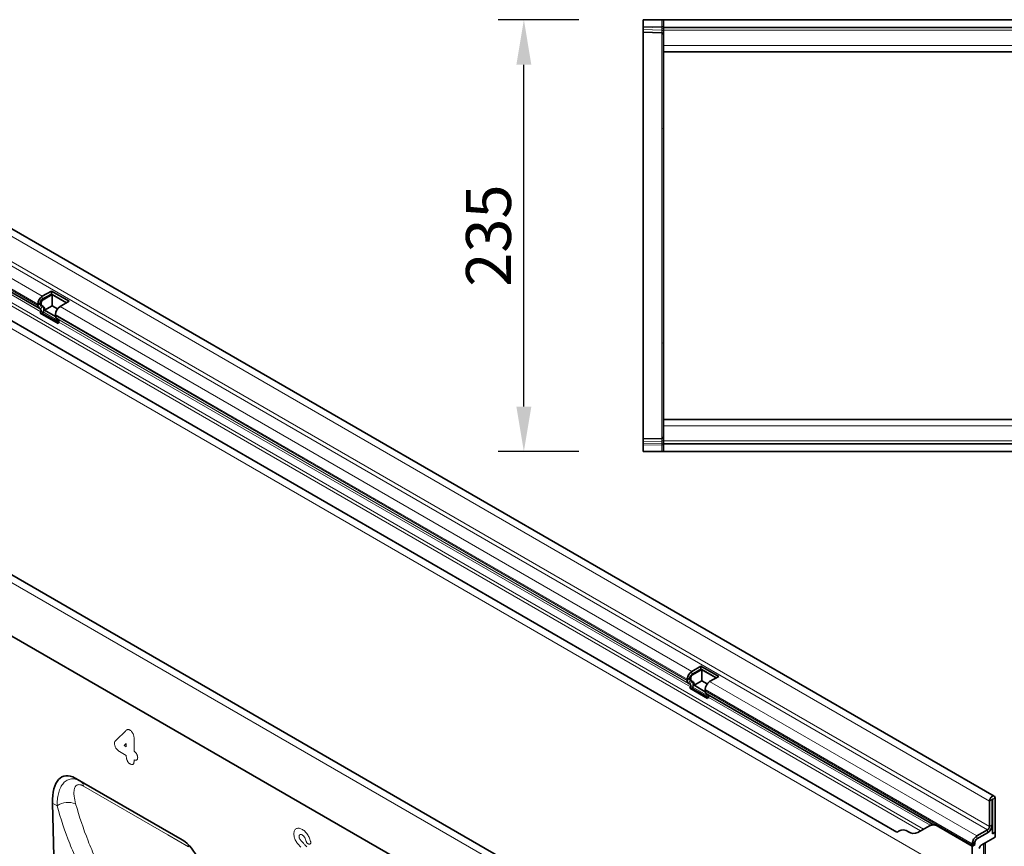
# Model space of a CAD drawing. Units: millimetres. Extents: x 75 to 2100, y 0 to 1460.
# Drawn here: x 522 to 1058, y 404 to 854 of the extents above; entities that cross this region are included whole.
import ezdxf

# ---------------------------------------------------------------- set-up
doc = ezdxf.new("R2010")
doc.units = ezdxf.units.MM
doc.header["$LTSCALE"] = 5
doc.linetypes.add('SLD-Durchgehend', pattern=[0])
for name, color, linetype, lineweight in [('133704', 7, 'Continuous', 25), ('DIMENSION', 3, 'Continuous', 25), ('TANGENT_EDGES', 4, 'Continuous', 25)]:
    doc.layers.add(name, color=color, linetype=linetype, lineweight=lineweight)
doc.styles.add('BEMSTIL', font='isocp3.shx', dxfattribs={"width": 0.8})
doc.dimstyles.new('BEMASS$0', dxfattribs={"dimscale": 10, "dimtxt": 3.5, "dimasz": 3.5, "dimexe": 2, "dimexo": 0, "dimgap": 1, "dimtad": 1, "dimdec": 1, "dimtxsty": 'BEMSTIL', "dimcen": 3, "dimclrd": 3, "dimclre": 3, "dimclrt": 4, "dimadec": 0, "dimazin": 0, "dimtfac": 1, "dimtdec": 1, "dimtofl": 0, "dimtmove": 0, "dimatfit": 0, "dimfxl": 0, "dimtolj": 1, "dimlwd": -1, "dimlwe": -1, "dimarcsym": 0})

# ---------------------------------------------------------------- blocks, each defined once
blk = doc.blocks.new('*D3')
at = {"layer": 'DIMENSION', "color": 3}
for p, q in [((826.62, 853.88), (782.62, 853.88)), ((796.62, 643.38), (796.62, 829.38)), ((826.62, 618.88), (782.62, 618.88))]:
    blk.add_line(p, q, dxfattribs=at)
for points in [[(792.54, 829.38), (800.7, 829.38), (796.62, 853.88)], [(792.54, 643.38), (800.7, 643.38), (796.62, 618.88)]]:
    blk.add_solid(points, dxfattribs=at)
at = {"layer": 'DIMENSION', "color": 4, "insert": (765.11, 736.38), "char_height": 24.5, "attachment_point": 2, "rotation": 90, "style": 'BEMSTIL'}
blk.add_mtext('\\A1;235', dxfattribs=at)
blk = doc.blocks.new('1042649-M_C_TOP VIEW')
at = {"layer": '133704', "linetype": 'SLD-Durchgehend', "lineweight": 35}
for p, q in [((861.62, 853.88), (861.62, 850.43)), ((861.62, 853.88), (871.65, 853.88)), ((871.65, 853.88), (872.62, 853.88)), ((872.62, 853.88), (872.62, 849.63)), ((872.62, 853.88), (1872.62, 853.88)), ((861.62, 849.73), (861.62, 850.43)), ((861.62, 848.48), (861.62, 849.73)), ((861.62, 847.02), (861.62, 848.48)), ((871.65, 846.76), (861.62, 847.02)), ((861.62, 847.02), (861.62, 795.12)), ((872.62, 849.63), (1872.62, 849.63)), ((872.62, 849.63), (872.62, 848.13)), ((872.62, 848.13), (872.62, 839.88)), ((872.62, 839.88), (872.62, 836.38)), ((872.62, 782.13), (872.62, 836.38)), ((872.62, 836.38), (1153.22, 836.38)), ((861.62, 795.12), (861.62, 677.64)), ((872.62, 690.63), (872.62, 782.13)), ((872.62, 636.38), (872.62, 690.63)), ((861.62, 677.64), (861.62, 625.74)), ((1078.32, 636.38), (872.62, 636.38)), ((872.62, 632.88), (872.62, 636.38)), ((872.62, 624.63), (872.62, 632.88)), ((861.62, 625.74), (871.65, 626)), ((861.62, 624.28), (861.62, 625.74)), ((861.62, 623.03), (861.62, 624.28)), ((861.62, 622.33), (861.62, 623.03)), ((861.62, 622.33), (861.62, 618.88)), ((872.62, 623.13), (872.62, 624.63)), ((1872.62, 623.13), (872.62, 623.13)), ((872.62, 618.88), (872.62, 623.13)), ((861.62, 618.88), (871.65, 618.88)), ((872.62, 618.88), (871.65, 618.88)), ((1872.62, 618.88), (872.62, 618.88))]:
    blk.add_line(p, q, dxfattribs=at)
for centre, start, end in [((871.62, 845.76), 0, 88.5), ((871.62, 627), 271.5, 0)]:
    blk.add_arc(centre, 1, start, end, dxfattribs=at)
at = {"layer": 'TANGENT_EDGES', "linetype": 'SLD-Durchgehend', "lineweight": 18}
for p, q in [((871.65, 850.17), (871.65, 853.88)), ((861.62, 850.43), (871.65, 850.17)), ((871.66, 849.47), (861.62, 849.73)), ((861.62, 848.48), (871.66, 848.22)), ((871.65, 850.17), (872.62, 850.17)), ((871.66, 848.22), (871.66, 849.47)), ((872.62, 848.13), (1872.62, 848.13)), ((871.65, 794.9), (871.65, 846.76)), ((872.62, 839.88), (1153.22, 839.88)), ((871.65, 677.86), (871.65, 794.9)), ((871.65, 626), (871.65, 677.86)), ((1078.32, 632.88), (872.62, 632.88)), ((871.66, 624.54), (861.62, 624.28)), ((861.62, 623.03), (871.66, 623.3)), ((871.65, 622.59), (861.62, 622.33)), ((871.65, 622.59), (872.62, 622.59)), ((871.65, 618.88), (871.65, 622.59)), ((871.66, 623.3), (871.66, 624.54)), ((1872.62, 624.63), (872.62, 624.63))]:
    blk.add_line(p, q, dxfattribs=at)
for centre, radius, start, end in [((871.76, 848.59), 0.88, 11.0163, 96.4616), ((871.76, 847.35), 0.88, 11.0163, 96.4616), ((871.69, 793.96), 0.934, 4.4781, 92.6296), ((871.69, 678.79), 0.934, 267.3704, 355.5219), ((871.75, 625.42), 0.88, 263.5514, 349.0081), ((871.75, 624.17), 0.88, 263.5514, 349.0081)]:
    blk.add_arc(centre, radius, start, end, dxfattribs=at)
for centre, major_axis, ratio, start_param, end_param in [((871.62, 850.17), (-0.03, 1), 0.026096, 3.925623, 4.710336), ((871.62, 851.76), (-0.03, 5), 0.005228, 3.141428, 3.926827), ((871.62, 621), (0.03, 5), 0.005228, 5.498637, 6.28335), ((871.62, 622.59), (0.03, 1), 0.026096, 4.714442, 5.49984)]:
    blk.add_ellipse(centre, major_axis=major_axis, ratio=ratio, start_param=start_param, end_param=end_param, dxfattribs=at)
blk = doc.blocks.new('1042649-M_C_ISOMETRIC VIEW')
at = {"layer": '133704', "linetype": 'SLD-Durchgehend', "lineweight": 35}
for p, q in [((1052.66, 431.41), (345.55, 839.61)), ((356.67, 798.46), (532.75, 696.82)), ((374.64, 772.6), (999.69, 411.77)), ((889.49, 337.22), (182.38, 745.42)), ((539.45, 706.24), (534.5, 703.38)), ((539.45, 704.61), (534.5, 701.75)), ((539.88, 704.36), (534.93, 701.5)), ((549.14, 700.65), (539.45, 706.24)), ((539.45, 704.61), (539.45, 706.24)), ((547.73, 699.83), (539.45, 704.61)), ((547.73, 699.83), (539.88, 704.36)), ((539.88, 698.24), (539.88, 704.36)), ((532.03, 699.09), (532.03, 698.42)), ((532.75, 696.82), (533.56, 696.35)), ((533.44, 699.91), (533.44, 699.23)), ((533.75, 698.55), (534.18, 698.3)), ((533.75, 698.55), (534.56, 698.08)), ((533.87, 699.67), (533.87, 698.99)), ((534.18, 698.3), (534.98, 697.84)), ((539.88, 698.24), (535.68, 695.81)), ((542.83, 696.53), (539.88, 698.24)), ((544.19, 697.79), (549.14, 700.65)), ((794.86, 358.57), (210.45, 695.94)), ((533.72, 694.97), (533.42, 694.18)), ((543.11, 688.59), (533.42, 694.18)), ((533.42, 694.18), (534.64, 694.07)), ((534.95, 694.86), (534.64, 694.07)), ((543.3, 689.08), (534.64, 694.07)), ((535.68, 695.81), (541.76, 692.3)), ((541.72, 692.83), (541.72, 693.5)), ((543.24, 690.76), (542.44, 691.22)), ((543.11, 688.59), (543.41, 689.38)), ((893.01, 502.14), (888.06, 499.28)), ((893.01, 500.5), (888.06, 497.65)), ((893.43, 500.26), (888.48, 497.4)), ((902.69, 496.54), (893.01, 502.14)), ((893.01, 500.5), (893.01, 502.14)), ((901.28, 495.73), (893.01, 500.5)), ((901.28, 495.73), (893.43, 500.26)), ((893.43, 494.13), (893.43, 500.26)), ((885.58, 494.99), (885.58, 494.32)), ((887, 495.81), (887, 495.13)), ((887.31, 494.45), (888.11, 493.98)), ((887.42, 495.56), (887.42, 494.89)), ((887.73, 494.2), (888.53, 493.74)), ((893.43, 494.13), (889.23, 491.71)), ((896.38, 492.43), (893.43, 494.13)), ((897.74, 493.69), (902.69, 496.54)), ((886.31, 492.71), (887.11, 492.25)), ((887.28, 490.87), (886.97, 490.08)), ((896.66, 484.49), (886.97, 490.08)), ((886.97, 490.08), (888.2, 489.97)), ((888.5, 490.76), (888.2, 489.97)), ((896.85, 484.97), (888.2, 489.97)), ((889.23, 491.71), (895.32, 488.2)), ((895.27, 488.72), (895.27, 489.4)), ((895.99, 487.12), (1019.11, 416.05)), ((896.8, 486.66), (895.99, 487.12)), ((896.66, 484.49), (896.97, 485.28)), ((610.67, 407.51), (552.39, 441.16)), ((552.39, 441.16), (555.28, 439.49)), ((1051.5, 429.52), (1051.5, 415.74)), ((1051.68, 410.94), (1051.68, 429.62)), ((1053.1, 411.76), (1053.1, 430.44)), ((540.02, 427.56), (542.8, 317.17)), ((1050.09, 428.7), (1050.09, 414.92)), ((1017.44, 415.26), (1010.97, 411.52)), ((1018.96, 416.14), (1017.44, 415.26)), ((1018.96, 416.14), (1018.96, 416.14)), ((1040.72, 404.21), (1022.44, 414.76)), ((1040.77, 404.23), (1022.48, 414.79)), ((1049.03, 413.09), (1043.2, 409.72)), ((1051.68, 414.62), (1051.27, 414.38)), ((1051.38, 414.79), (1051.68, 414.62)), ((1051.68, 410.94), (1051.68, 414.62)), ((1012.55, 412.43), (1010.97, 411.52)), ((1049.03, 411.45), (1043.2, 408.09)), ((1053.1, 408.98), (1045.52, 404.61)), ((1051.68, 410.94), (1053.1, 411.76)), ((1053.1, 408.98), (1053.1, 411.76)), ((1040.72, 405.43), (1040.72, 404.76)), ((1042.25, 405.09), (1040.72, 404.21)), ((1040.72, 383.79), (1040.72, 404.21)), ((1042.25, 405.09), (1040.77, 404.23)), ((1042.14, 406.25), (1042.14, 405.57)), ((1044.37, 402.96), (1045.02, 404.08)), ((1047.75, 390.07), (1047.75, 405.9))]:
    blk.add_line(p, q, dxfattribs=at)
at = {"layer": '133704', "linetype": 'SLD-Durchgehend', "lineweight": 35, "flags": 128}
for points in [[(1053.1, 430.44), (1053.06, 430.78), (1052.97, 431.07), (1052.81, 431.29), (1052.6, 431.44), (1052.34, 431.51), (1052.06, 431.49), (1051.75, 431.39), (1051.44, 431.21), (1051.13, 430.95), (1050.84, 430.64), (1050.59, 430.28), (1050.38, 429.89), (1050.22, 429.48), (1050.12, 429.08), (1050.09, 428.7)], [(1051.68, 429.62), (1051.67, 429.66), (1051.66, 429.68), (1051.63, 429.68), (1051.59, 429.67), (1051.56, 429.65), (1051.53, 429.61), (1051.51, 429.56), (1051.5, 429.52)]]:
    blk.add_lwpolyline(points, dxfattribs=at)
at = {"layer": '133704', "linetype": 'SLD-Durchgehend', "lineweight": 35}
for centre, radius, start, end in [((537.38, 698.86), 5.36, 122.4764, 177.5236), ((533.78, 698.25), 1.76, 174.3796, 234.302), ((535.75, 699.81), 2.31, 122.6055, 177.3945), ((534.19, 699.16), 0.755, 174.3796, 234.302), ((534.62, 698.92), 0.755, 174.3796, 234.302), ((536.17, 699.56), 2.31, 122.6055, 177.3945), ((532.71, 696.22), 2.62, 328.7012, 45.2148), ((533.76, 696.28), 1.97, 346.1786, 51.9288), ((547.07, 693.27), 5.36, 122.4763, 177.5237), ((532.76, 695.55), 1.12, 328.7012, 45.2148), ((543.47, 692.65), 1.76, 174.3796, 234.302), ((542.45, 689.96), 1.12, 328.7012, 45.2148), ((890.93, 494.76), 5.36, 122.4764, 177.5236), ((887.33, 494.14), 1.76, 174.3796, 234.302), ((887.75, 495.06), 0.755, 174.3796, 234.302), ((889.3, 495.7), 2.31, 122.6055, 177.3945), ((889.72, 495.46), 2.31, 122.6055, 177.3945), ((888.17, 494.81), 0.755, 174.3796, 234.302), ((886.26, 492.12), 2.62, 328.7012, 45.2148), ((887.32, 492.18), 1.97, 346.1786, 51.9288), ((900.62, 489.17), 5.36, 122.4763, 177.5237), ((886.32, 491.45), 1.12, 328.7012, 45.2148), ((897.02, 488.55), 1.76, 174.3796, 234.302), ((896.01, 485.86), 1.12, 328.7012, 45.2148), ((1003.11, 408.21), 4.77, 53.0682, 121.7281), ((1019.51, 410.67), 5.03, 54.3818, 114.314), ((1046.15, 415.97), 5.36, 302.4763, 357.5237), ((1047.79, 415.03), 2.31, 302.6055, 357.3945), ((1046.09, 416.02), 5.43, 302.7808, 342.4056), ((998.55, 414.91), 3.35, 289.9715, 307.7071), ((1008.9, 416.11), 5.03, 234.3818, 294.314), ((1046.07, 405.2), 5.36, 122.4764, 177.5236), ((1044.44, 406.14), 2.31, 122.6055, 177.3945), ((1043.56, 404.74), 2.84, 179.735, 190.3294), ((1043.1, 405.54), 0.968, 178.2036, 207.9077)]:
    blk.add_arc(centre, radius, start, end, dxfattribs=at)
for centre, major_axis, ratio, start_param, end_param in [((554.45, 416.87), (-8.43, 25.35), 0.462551, 5.803124, 7.27144), ((1028.96, 410.36), (10, -5.77), 0.00007, 2.966285, 3.141633), ((608.61, 385.61), (-4.77, 23.24), 0.586314, 4.334841, 5.803157), ((1045.52, 403.79), (0.5, 0.866), 0.577777, 0.785659, 1.571058)]:
    blk.add_ellipse(centre, major_axis=major_axis, ratio=ratio, start_param=start_param, end_param=end_param, dxfattribs=at)
blk.add_open_spline([(1022.48, 414.79), (1022.18, 414.95), (1021.62, 415.26), (1020.84, 415.56), (1020.17, 415.78), (1019.66, 415.9), (1019.32, 415.97), (1019.17, 416.02), (1019.12, 416.04), (1019.11, 416.05)], degree=3, knots=[0, 0, 0, 0, 0.20866, 0.385145, 0.562199, 0.738229, 0.855151, 0.971934, 1, 1, 1, 1], dxfattribs=at)
at = {"layer": 'TANGENT_EDGES', "linetype": 'SLD-Durchgehend', "lineweight": 18}
for p, q in [((342.98, 836.91), (1050.09, 428.7)), ((341.92, 821.29), (1049.03, 413.09)), ((342.98, 823.13), (1050.09, 414.92)), ((336.09, 817.92), (534.5, 703.38)), ((333.61, 813.64), (532.03, 699.09)), ((333.61, 812.96), (532.03, 698.42)), ((358.43, 797.45), (533.56, 696.35)), ((359.88, 795.33), (533.72, 694.97)), ((333.61, 792), (1040.72, 383.79)), ((360.88, 790.44), (1014.12, 413.34)), ((361.79, 788.11), (1012.55, 412.43)), ((374.64, 772.6), (999.69, 411.77)), ((886.93, 334.51), (179.82, 742.71)), ((534.5, 701.75), (534.5, 703.38)), ((533.44, 699.91), (532.03, 699.09)), ((533.44, 699.23), (532.03, 698.42)), ((533.75, 698.55), (532.75, 696.82)), ((533.44, 699.91), (533.87, 699.67)), ((533.44, 699.23), (533.87, 698.99)), ((534.56, 698.08), (533.56, 696.35)), ((534.5, 701.75), (534.93, 701.5)), ((534.56, 698.08), (534.98, 697.84)), ((544.19, 697.79), (888.06, 499.28)), ((794.86, 358.57), (210.45, 695.94)), ((533.72, 694.97), (534.95, 694.86)), ((534.95, 694.86), (543.54, 689.9)), ((541.72, 693.5), (885.58, 494.99)), ((541.72, 692.83), (885.58, 494.32)), ((542.44, 691.22), (886.31, 492.71)), ((543.24, 690.76), (887.11, 492.25)), ((543.41, 689.38), (887.28, 490.87)), ((888.06, 497.65), (888.06, 499.28)), ((887, 495.81), (885.58, 494.99)), ((887, 495.13), (885.58, 494.32)), ((887.31, 494.45), (886.31, 492.71)), ((887, 495.81), (887.42, 495.56)), ((887, 495.13), (887.42, 494.89)), ((888.11, 493.98), (887.11, 492.25)), ((887.31, 494.45), (887.73, 494.2)), ((888.06, 497.65), (888.48, 497.4)), ((888.11, 493.98), (888.53, 493.74)), ((897.74, 493.69), (1043.2, 409.72)), ((887.28, 490.87), (888.5, 490.76)), ((888.5, 490.76), (897.1, 485.8)), ((895.27, 489.4), (1040.72, 405.43)), ((895.27, 488.72), (1040.72, 404.76)), ((896.8, 486.66), (1018.96, 416.14)), ((896.97, 485.28), (1017.85, 415.49)), ((574.85, 462), (579.79, 466.8)), ((584.42, 463.05), (584.42, 455.76)), ((580.23, 453.58), (576.49, 455.74)), ((580.23, 460.11), (579.03, 458.91)), ((579.03, 458.91), (580.23, 458.21)), ((580.23, 458.21), (580.23, 460.11)), ((580.23, 452.74), (580.23, 453.58)), ((584.42, 451.18), (584.42, 450.33)), ((555.28, 439.49), (610.68, 407.51)), ((1051.5, 429.52), (1050.09, 428.7)), ((1051.59, 429.67), (1051.68, 429.62)), ((1053.1, 430.44), (1051.68, 429.62)), ((542.55, 426.11), (540.02, 427.56)), ((1022.48, 414.79), (1022.44, 414.76)), ((1049.03, 411.45), (1049.03, 413.09)), ((1050.09, 414.92), (1051.5, 415.74)), ((1043.2, 409.72), (1043.2, 408.09)), ((679.74, 405.23), (679.55, 405.27)), ((1042.14, 406.25), (1040.72, 405.43)), ((1040.72, 404.76), (1042.14, 405.57)), ((1046.87, 388.77), (1046.87, 405.39)), ((1047.74, 389.91), (1047.74, 405.89))]:
    blk.add_line(p, q, dxfattribs=at)
at = {"layer": 'TANGENT_EDGES', "linetype": 'SLD-Durchgehend', "lineweight": 18, "flags": 128}
blk.add_lwpolyline([(614.13, 403.82), (602.82, 410.35), (556.86, 436.89)], dxfattribs=at)
at = {"layer": 'TANGENT_EDGES', "linetype": 'SLD-Durchgehend', "lineweight": 18}
for centre, radius, start, end in [((553.35, 436.54), 3.53, 5.7164, 56.7686), ((548.57, 417.3), 10.67, 67.5051, 124.357), ((609.69, 403.16), 4.49, 8.4706, 27.9236)]:
    blk.add_arc(centre, radius, start, end, dxfattribs=at)
for points, knots in [([(579.79, 466.8), (579.94, 466.94), (580.08, 467.08), (580.32, 467.27), (580.4, 467.33), (580.56, 467.45), (580.65, 467.5), (580.83, 467.58), (580.93, 467.61), (581.13, 467.64), (581.25, 467.63), (581.47, 467.6), (581.59, 467.57), (581.83, 467.48), (581.95, 467.42), (582.07, 467.36)], [0, 0, 0, 0, 0.25, 0.25, 0.375, 0.375, 0.5, 0.5, 0.625, 0.625, 0.75, 0.75, 0.875, 0.875, 1, 1, 1, 1]), ([(582.07, 467.36), (582.24, 467.26), (582.4, 467.16), (582.72, 466.91), (582.88, 466.77), (583.19, 466.45), (583.33, 466.28), (583.6, 465.91), (583.73, 465.71), (583.94, 465.3), (584.04, 465.09), (584.19, 464.67), (584.25, 464.45), (584.34, 464.04), (584.37, 463.84), (584.41, 463.44), (584.42, 463.24), (584.42, 463.05)], [0, 0, 0, 0, 0.125, 0.125, 0.25, 0.25, 0.375, 0.375, 0.5, 0.5, 0.625, 0.625, 0.75, 0.75, 0.875, 0.875, 1, 1, 1, 1]), ([(573.78, 460.13), (573.79, 460.25), (573.79, 460.36), (573.82, 460.58), (573.85, 460.68), (573.94, 460.96), (574.03, 461.12), (574.24, 461.4), (574.36, 461.53), (574.6, 461.77), (574.73, 461.88), (574.85, 462)], [0, 0, 0, 0, 0.125, 0.125, 0.25, 0.25, 0.5, 0.5, 0.75, 0.75, 1, 1, 1, 1]), ([(576.49, 455.74), (576.31, 455.85), (576.14, 455.96), (575.8, 456.2), (575.63, 456.33), (575.3, 456.64), (575.15, 456.8), (574.84, 457.16), (574.7, 457.36), (574.44, 457.77), (574.32, 457.98), (574.12, 458.42), (574.04, 458.64), (573.9, 459.08), (573.86, 459.3), (573.8, 459.73), (573.79, 459.93), (573.78, 460.13)], [0, 0, 0, 0, 0.125, 0.125, 0.25, 0.25, 0.375, 0.375, 0.5, 0.5, 0.625, 0.625, 0.75, 0.75, 0.875, 0.875, 1, 1, 1, 1]), ([(584.42, 455.76), (584.55, 455.67), (584.68, 455.57), (584.94, 455.36), (585.07, 455.25), (585.32, 455.01), (585.44, 454.88), (585.66, 454.6), (585.77, 454.45), (585.96, 454.13), (586.04, 453.97), (586.18, 453.63), (586.24, 453.46), (586.33, 453.12), (586.36, 452.95), (586.4, 452.63), (586.4, 452.48), (586.41, 452.32)], [0, 0, 0, 0, 0.125, 0.125, 0.25, 0.25, 0.375, 0.375, 0.5, 0.5, 0.625, 0.625, 0.75, 0.75, 0.875, 0.875, 1, 1, 1, 1]), ([(582.33, 448.9), (582.26, 448.94), (582.18, 448.99), (582.04, 449.09), (581.97, 449.14), (581.75, 449.31), (581.62, 449.44), (581.35, 449.73), (581.22, 449.88), (580.99, 450.21), (580.88, 450.39), (580.68, 450.75), (580.6, 450.94), (580.46, 451.31), (580.4, 451.5), (580.31, 451.87), (580.28, 452.05), (580.24, 452.4), (580.24, 452.57), (580.23, 452.74)], [0, 0, 0, 0, 0.0625, 0.0625, 0.125, 0.125, 0.25, 0.25, 0.375, 0.375, 0.5, 0.5, 0.625, 0.625, 0.75, 0.75, 0.875, 0.875, 1, 1, 1, 1]), ([(584.42, 450.33), (584.42, 450.16), (584.41, 450), (584.38, 449.68), (584.35, 449.54), (584.26, 449.26), (584.2, 449.14), (584.07, 448.93), (583.98, 448.84), (583.79, 448.7), (583.68, 448.65), (583.44, 448.59), (583.32, 448.58), (583.05, 448.61), (582.91, 448.64), (582.62, 448.75), (582.48, 448.82), (582.33, 448.9)], [0, 0, 0, 0, 0.125, 0.125, 0.25, 0.25, 0.375, 0.375, 0.5, 0.5, 0.625, 0.625, 0.75, 0.75, 0.875, 0.875, 1, 1, 1, 1]), ([(586.41, 452.32), (586.4, 452.17), (586.4, 452.03), (586.36, 451.75), (586.32, 451.62), (586.23, 451.4), (586.17, 451.3), (586.03, 451.13), (585.94, 451.06), (585.75, 450.97), (585.65, 450.93), (585.43, 450.91), (585.31, 450.91), (584.94, 450.97), (584.68, 451.06), (584.42, 451.18)], [0, 0, 0, 0, 0.125, 0.125, 0.25, 0.25, 0.375, 0.375, 0.5, 0.5, 0.625, 0.625, 0.75, 0.75, 1, 1, 1, 1]), ([(542.55, 426.11), (542.54, 427.29), (542.59, 428.43), (542.82, 430.62), (543, 431.68), (543.49, 433.68), (543.8, 434.63), (544.58, 436.41), (545.05, 437.22), (545.86, 438.28), (546.15, 438.61), (546.77, 439.21), (547.1, 439.47), (548.14, 440.17), (548.9, 440.5), (550.17, 440.74), (550.6, 440.78), (551.49, 440.77), (551.95, 440.72), (553.36, 440.43), (554.31, 440.05), (555.28, 439.49)], [0, 0, 0, 0, 0.125, 0.125, 0.25, 0.25, 0.375, 0.375, 0.5, 0.5, 0.5625, 0.5625, 0.625, 0.625, 0.75, 0.75, 0.8125, 0.8125, 0.875, 0.875, 1, 1, 1, 1]), ([(556.86, 436.89), (556.5, 437.1), (556.16, 437.26), (555.67, 437.44), (555.51, 437.49), (555.19, 437.57), (555.03, 437.6), (554.59, 437.65), (554.32, 437.65), (553.81, 437.56), (553.58, 437.47), (552.97, 437.14), (552.65, 436.8), (552.29, 436.18), (552.18, 435.95), (552.01, 435.47), (551.94, 435.21), (551.82, 434.68), (551.78, 434.4), (551.72, 433.82), (551.71, 433.52), (551.69, 432.6), (551.73, 431.97), (551.95, 430), (552.24, 428.61), (552.65, 427.16)], [0, 0, 0, 0, 0.0625, 0.0625, 0.09375, 0.09375, 0.125, 0.125, 0.1875, 0.1875, 0.25, 0.25, 0.375, 0.375, 0.4375, 0.4375, 0.5, 0.5, 0.5625, 0.5625, 0.625, 0.625, 0.75, 0.75, 1, 1, 1, 1]), ([(580.69, 352.52), (576.38, 357.64), (572.34, 363.02), (566.69, 371.5), (564.87, 374.4), (561.39, 380.31), (559.72, 383.33), (556.53, 389.48), (555, 392.63), (552.1, 399.03), (550.73, 402.28), (546.83, 412.21), (544.54, 419.05), (542.55, 426.11)], [0, 0, 0, 0, 0.25, 0.25, 0.375, 0.375, 0.5, 0.5, 0.625, 0.625, 0.75, 0.75, 1, 1, 1, 1]), ([(552.65, 427.16), (554.61, 420.25), (556.86, 413.56), (560.69, 403.84), (562.04, 400.65), (564.89, 394.38), (566.39, 391.31), (569.53, 385.28), (571.17, 382.32), (574.59, 376.53), (576.37, 373.7), (580.08, 368.16), (581.99, 365.46), (584.97, 361.5), (585.98, 360.2), (587.52, 358.27), (588.29, 357.31), (589.08, 356.36), (589.6, 355.73), (589.87, 355.41), (590.13, 355.1)], [0, 0, 0, 0, 0.25, 0.25, 0.375, 0.375, 0.5, 0.5, 0.625, 0.625, 0.75, 0.75, 0.875, 0.875, 0.9375, 0.9375, 0.96875, 0.984375, 0.984375, 1, 1, 1, 1]), ([(671.45, 410.8), (671.45, 411.16), (671.48, 411.5), (671.6, 412.13), (671.69, 412.42), (671.82, 412.68)], [0, 0, 0, 0, 0.5, 0.5, 1, 1, 1, 1]), ([(671.82, 412.68), (671.93, 412.91), (672.08, 413.12), (672.41, 413.47), (672.61, 413.61), (672.82, 413.71)], [0, 0, 0, 0, 0.5, 0.5, 1, 1, 1, 1]), ([(672.82, 413.71), (673.03, 413.81), (673.26, 413.88), (673.76, 413.94), (674.02, 413.93), (674.29, 413.89)], [0, 0, 0, 0, 0.5, 0.5, 1, 1, 1, 1]), ([(674.29, 413.89), (674.57, 413.85), (674.86, 413.77), (675.46, 413.54), (675.76, 413.4), (676.06, 413.22)], [0, 0, 0, 0, 0.5, 0.5, 1, 1, 1, 1]), ([(676.06, 413.22), (676.36, 413.05), (676.65, 412.85), (677.24, 412.39), (677.52, 412.13), (677.8, 411.83)], [0, 0, 0, 0, 0.5, 0.5, 1, 1, 1, 1]), ([(671.81, 408.58), (671.68, 408.97), (671.59, 409.35), (671.47, 410.1), (671.45, 410.46), (671.45, 410.8)], [0, 0, 0, 0, 0.5, 0.5, 1, 1, 1, 1]), ([(672.72, 406.65), (672.53, 406.96), (672.36, 407.28), (672.05, 407.92), (671.92, 408.25), (671.81, 408.58)], [0, 0, 0, 0, 0.5, 0.5, 1, 1, 1, 1]), ([(674.41, 410.05), (674.37, 409.97), (674.33, 409.87), (674.29, 409.65), (674.28, 409.54), (674.28, 409.41)], [0, 0, 0, 0, 0.5, 0.5, 1, 1, 1, 1]), ([(674.28, 409.41), (674.28, 409.28), (674.29, 409.13), (674.34, 408.83), (674.38, 408.68), (674.45, 408.53)], [0, 0, 0, 0, 0.5, 0.5, 1, 1, 1, 1]), ([(676.78, 409.67), (676.66, 409.81), (676.52, 409.93), (676.25, 410.14), (676.11, 410.23), (675.97, 410.31)], [0, 0, 0, 0, 0.5, 0.5, 1, 1, 1, 1]), ([(677.33, 408.87), (677.26, 409.01), (677.17, 409.15), (676.99, 409.42), (676.89, 409.55), (676.78, 409.67)], [0, 0, 0, 0, 0.5, 0.5, 1, 1, 1, 1]), ([(677.8, 411.83), (678.05, 411.56), (678.29, 411.28), (678.76, 410.66), (678.97, 410.34), (679.17, 410)], [0, 0, 0, 0, 0.5, 0.5, 1, 1, 1, 1]), ([(675.94, 406.44), (676.05, 406.32), (676.16, 406.21), (676.27, 406.09), (676.37, 405.98), (676.48, 405.87), (676.59, 405.75), (676.78, 405.56), (676.96, 405.36), (677.15, 405.16)], [0, 0, 0, 0, 0.000497595, 0.000497595, 0.000497595, 0.000995189, 0.000995189, 0.000995189, 0.001851724, 0.001851724, 0.001851724, 0.001851724]), ([(679.55, 405.27), (679.4, 405.3), (679.23, 405.37), (678.99, 405.53), (678.91, 405.59), (678.75, 405.73), (678.67, 405.81), (678.52, 405.98), (678.45, 406.07), (678.33, 406.26), (678.27, 406.36), (678.11, 406.67), (678.02, 406.88), (677.97, 407.09)], [0, 0, 0, 0, 0.25, 0.25, 0.375, 0.375, 0.5, 0.5, 0.625, 0.625, 0.75, 0.75, 1, 1, 1, 1]), ([(680.56, 406.68), (680.59, 406.57), (680.62, 406.46), (680.65, 406.24), (680.65, 406.13), (680.65, 405.94), (680.64, 405.84), (680.6, 405.67), (680.57, 405.59), (680.45, 405.39), (680.34, 405.29), (680.13, 405.22), (680.06, 405.21), (679.91, 405.2), (679.82, 405.21), (679.74, 405.23)], [0, 0, 0, 0, 0.125, 0.125, 0.25, 0.25, 0.375, 0.375, 0.5, 0.5, 0.75, 0.75, 0.875, 0.875, 1, 1, 1, 1])]:
    blk.add_open_spline(points, degree=3, knots=knots, dxfattribs=at)
for points in [[(674.79, 410.45), (674.63, 410.36), (674.5, 410.23), (674.41, 410.05)], [(674.45, 408.53), (674.6, 408.18), (674.8, 407.85), (675.02, 407.54)], [(675.34, 410.54), (675.13, 410.56), (674.95, 410.53), (674.79, 410.45)], [(675.02, 407.54), (675.3, 407.14), (675.62, 406.78), (675.94, 406.44)], [(675.97, 410.31), (675.75, 410.44), (675.54, 410.51), (675.34, 410.54)], [(677.77, 407.79), (677.66, 408.15), (677.51, 408.51), (677.33, 408.87)], [(677.97, 407.09), (677.91, 407.33), (677.84, 407.56), (677.77, 407.79)], [(679.17, 410), (679.57, 409.34), (679.9, 408.64), (680.16, 407.93)], [(680.16, 407.93), (680.32, 407.51), (680.45, 407.09), (680.56, 406.68)], [(673.95, 405), (673.5, 405.5), (673.08, 406.06), (672.72, 406.65)], [(675.2, 403.66), (674.78, 404.09), (674.36, 404.54), (673.95, 405)], [(677.15, 405.16), (677.59, 404.71), (678.01, 404.23), (678.43, 403.74)]]:
    blk.add_open_spline(points, degree=3, dxfattribs=at)

msp = doc.modelspace()

# ---------------------------------------------------------------- block references
at = {"layer": '133704'}
for name in ['1042649-M_C_TOP VIEW', '1042649-M_C_ISOMETRIC VIEW']:
    msp.add_blockref(name, (0, 0), dxfattribs=at)

# ---------------------------------------------------------------- dimensions: what is measured, and where the dimension line sits
at = {"layer": 'DIMENSION'}
dim = msp.add_linear_dim(base=(796.62, 853.88), p1=(861.62, 618.88), p2=(861.62, 853.88), angle=90, dimstyle='BEMASS$0', override={"dimscale": 7, "dimexo": 5, "dimtad": 3, "dimdec": 0, "dimdle": 1, "dimtofl": 1, "dimtfill": 1}, dxfattribs=at)
dim.commit()
dim.dimension.update_dxf_attribs({"geometry": '*D3', "text_midpoint": (796.62, 736.38), "dimtype": 160})

doc.saveas('drawing.dxf')
